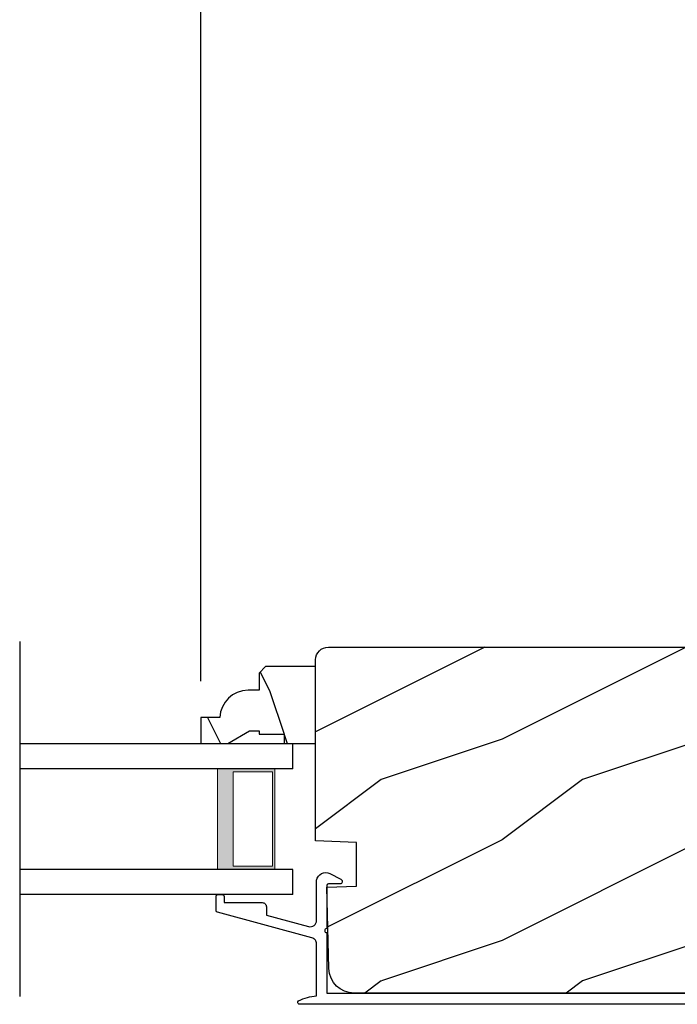
# Model space of a CAD drawing. Extents: x 68 to 136, y 0 to 44.
# Drawn here: x 88.1 to 91.4, y 9.6 to 14.5 of the extents above; entities that cross this region are included whole.
import ezdxf

# ---------------------------------------------------------------- set-up
doc = ezdxf.new("R2010")
doc.units = 0
doc.header["$LTSCALE"] = 4
doc.header["$MEASUREMENT"] = 0
doc.header["$PDMODE"] = 3
doc.layers.get('0').update_dxf_attribs({"linetype": 'CONTINUOUS'})
doc.layers.get('DEFPOINTS').update_dxf_attribs({"color": 3, "linetype": 'CONTINUOUS'})
doc.styles.get("Standard").update_dxf_attribs({"font": 'arial.ttf'})
doc.dimstyles.get("Standard").update_dxf_attribs({"dimtxt": 0.24, "dimasz": 0.3, "dimexe": 0.0625, "dimexo": 0.18, "dimgap": 0.09, "dimtad": 0, "dimdec": 4, "dimzin": 0, "dimdsep": 46, "dimlunit": 4, "dimtxsty": 'Standard', "dimcen": 0, "dimadec": 0, "dimazin": 0, "dimtfac": 1, "dimtdec": 4, "dimtofl": 0, "dimtmove": 2, "dimatfit": 3, "dimfxl": 1, "dimtolj": 1, "dimtzin": 0, "dimarcsym": 0})

# ---------------------------------------------------------------- blocks, each defined once
blk = doc.blocks.new('WARM EDGE SPACER')
at = {"lineweight": 18}
h = blk.add_hatch(color=256, dxfattribs=at)
h.paths.add_polyline_path([(-0.375, 0), (-0.0893, 0), (-0.0893, 0.5), (-0.375, 0.5)])
h.paths.add_polyline_path([(-0.2969, 0.4844), (-0.101, 0.4844), (-0.101, 0.0156), (-0.2969, 0.0156)], flags=16)
blk.add_lwpolyline([(-0.0893, 0.5), (-0.0893, 0), (-0.375, 0), (-0.375, 0.5), (-0.0893, 0.5), (-0.375, 0.5)], dxfattribs=at)
blk.add_lwpolyline([(-0.101, 0.0156), (-0.2969, 0.0156), (-0.2969, 0.4844), (-0.101, 0.4844)], close=True, dxfattribs=at)
blk = doc.blocks.new('A$C40357DB0')
for p, q in [((1.3576, 0.75), (0, 0.75)), ((0, 0.625), (0, 0.75)), ((0, 0.625), (1.3576, 0.625)), ((0, 0.125), (1.3576, 0.125)), ((0, 0), (0, 0.125)), ((0, 0), (1.3576, 0))]:
    blk.add_line(p, q)
at = {"extrusion": (0, 0, -1), "zscale": -1}
blk.add_blockref('WARM EDGE SPACER', (0, 0.125), dxfattribs=at)
blk = doc.blocks.new('*D596')
at = {"color": 0, "lineweight": -2, "transparency": 16777216}
for p, q in [((89.0305, 11.1876), (89.0305, 15.5868)), ((100.3385, 11.1524), (100.3385, 15.5868)), ((89.3305, 15.5243), (94.2061, 15.5243)), ((100.0385, 15.5243), (95.1629, 15.5243))]:
    blk.add_line(p, q, dxfattribs=at)
at = {"color": 0, "transparency": 16777216}
for points in [[(89.3305, 15.5743), (89.3305, 15.4743), (89.0305, 15.5243)], [(100.0385, 15.5743), (100.0385, 15.4743), (100.3385, 15.5243)]]:
    blk.add_solid(points, dxfattribs=at)
at = {"layer": 'DEFPOINTS', "color": 0, "transparency": 16777216}
for p in [(89.0305, 15.5243), (89.0305, 11.0076), (100.3385, 10.9724)]:
    blk.add_point(p, dxfattribs=at)
at = {"color": 0, "transparency": 16777216, "insert": (94.6845, 15.5243), "char_height": 0.24, "attachment_point": 5}
blk.add_mtext('\\A1;11{\\H1x;\\S5/16;}"', dxfattribs=at)

msp = doc.modelspace()

# ---------------------------------------------------------------- hatches: boundary and pattern name
h = msp.add_hatch()
h.set_pattern_fill('WOOD2', color=256, pattern_type=2)
h.set_pattern_definition([(216.8699, (-278.07504, -23.30216), (2.99999992, 2.00000012), [0.5, -4.5]), (206.5651, (-277.47504, -23.60216), (-0.99999916, -1.0000013), [1.118034, -1.118034]), (198.4349, (-277.47504, -24.10216), (-2.00000043, -0.9999984), [0.632456, -2.529822])])
edge = h.paths.add_edge_path()
edge.add_line((92.00654, 11.29072), (91.94173, 10.05401))
edge.add_arc((91.87881, 10.05731), 0.063, 255, 357, ccw=False)
edge.add_line((91.86251, 9.99645), (91.61402, 10.06304))
edge.add_line((91.61402, 10.06304), (91.59002, 9.97215))
edge.add_line((91.59002, 9.97215), (91.84802, 9.90302))
edge.add_line((91.84802, 9.90302), (91.84802, 9.81802))
edge.add_arc((91.66802, 9.81802), 0.18, 270, 360, ccw=False)
edge.add_line((91.66802, 9.63802), (89.79108, 9.63802))
edge.add_arc((89.79108, 9.76302), 0.125, 181.5, 270, ccw=False)
edge.add_line((89.66612, 9.75975), (89.65554, 10.16376))
edge.add_line((89.65554, 10.16376), (89.80354, 10.16893))
edge.add_line((89.80354, 10.16893), (89.80354, 10.38693))
edge.add_line((89.80354, 10.38693), (89.60054, 10.39402))
edge.add_line((89.60054, 10.39402), (89.60054, 11.29402))
edge.add_arc((89.66354, 11.29402), 0.063, 90, 180, ccw=False)
edge.add_line((89.66354, 11.35702), (91.94363, 11.35702))
edge.add_arc((91.94363, 11.29402), 0.063, -3, 90, ccw=False)
h = msp.add_hatch()
h.set_pattern_fill('WOOD2', color=256, scale=0.75, angle=90, pattern_type=2)
h.set_pattern_definition([(306.8699, (117.27222, 0.93574), (-1.5000001, 2.24999994), [0.375, -3.375]), (296.5651, (117.49722, 1.38574), (0.750001, -0.7499994), [0.838525, -0.838525]), (288.4349, (117.87222, 1.38574), (0.7499988, -1.5000003), [0.474342, -1.897366])])
edge = h.paths.add_edge_path()
edge.add_line((89.12463, 11.00757), (89.03054, 11.00757))
edge.add_line((89.03054, 11.00757), (89.03054, 10.87757))
edge.add_line((89.03054, 10.87757), (89.16342, 10.87757))
edge.add_line((89.16342, 10.87757), (89.27254, 10.94057))
edge.add_line((89.27254, 10.94057), (89.31954, 10.94057))
edge.add_line((89.31954, 10.94057), (89.31954, 10.92457))
edge.add_line((89.31954, 10.92457), (89.44454, 10.92457))
edge.add_line((89.44454, 10.92457), (89.44454, 10.87757))
edge.add_line((89.44454, 10.87757), (89.60054, 10.87757))
edge.add_line((89.60054, 10.87757), (89.60054, 11.26007))
edge.add_line((89.60054, 11.26007), (89.35137, 11.26007))
edge.add_line((89.35137, 11.26007), (89.31937, 11.22807))
edge.add_line((89.31937, 11.22807), (89.31937, 11.14251))
edge.add_line((89.31937, 11.14251), (89.26454, 11.14251))
edge.add_arc((89.26454, 11.00251), 0.14, 90, 177.92989)

# ---------------------------------------------------------------- linework, layer by layer
msp.add_line((88.13017, 11.3844), (88.13017, 9.62074))
for points in [[(92.00654, 11.29072), (91.94173, 10.05401, -0.4769755), (91.86251, 9.99645), (91.61402, 10.06304), (91.59002, 9.97215), (91.84802, 9.90302), (91.84802, 9.81802, -0.4142136), (91.66802, 9.63802), (89.79108, 9.63802, -0.4065663), (89.66612, 9.75975), (89.65554, 10.16376), (89.80354, 10.16893), (89.80354, 10.38693), (89.60054, 10.39402), (89.60054, 11.29402, -0.4142136), (89.66354, 11.35702), (91.94363, 11.35702, -0.4296339)], [(89.12463, 11.00757), (89.03054, 11.00757), (89.03054, 10.87757), (89.16342, 10.87757), (89.27254, 10.94057), (89.31954, 10.94057), (89.31954, 10.92457), (89.44454, 10.92457), (89.44454, 10.87757), (89.60054, 10.87757), (89.60054, 11.26007), (89.35137, 11.26007), (89.31937, 11.22807), (89.31937, 11.14251), (89.26454, 11.14251, 0.4036704)]]:
    msp.add_lwpolyline(points, format="xyb", close=True)
msp.add_lwpolyline([(89.51689, 9.58257, -0.5782181), (89.51572, 9.59925), (89.5262, 9.60455), (89.53697, 9.60925), (89.54798, 9.61333), (89.55921, 9.61678), (89.57062, 9.61957), (89.58217, 9.62172), (89.59382, 9.6232), (89.60554, 9.62402), (89.60554, 9.88207), (89.60511, 9.88727), (89.60385, 9.89233), (89.60178, 9.89712), (89.59896, 9.90151), (89.59546, 9.90538), (89.59138, 9.90864), (89.58682, 9.91118), (89.58191, 9.91295), (89.11292, 10.0401), (89.11139, 10.04065), (89.10997, 10.04145), (89.10869, 10.04246), (89.1076, 10.04367), (89.10672, 10.04505), (89.10607, 10.04654), (89.10567, 10.04812), (89.10554, 10.04975), (89.10554, 10.11757), (89.10573, 10.11952), (89.1063, 10.1214), (89.10723, 10.12313), (89.10847, 10.12464), (89.10998, 10.12589), (89.11171, 10.12681), (89.11359, 10.12738), (89.11554, 10.12757), (89.13554, 10.12757), (89.13749, 10.12738), (89.13937, 10.12681), (89.1411, 10.12589), (89.14261, 10.12464), (89.14385, 10.12313), (89.14478, 10.1214), (89.14535, 10.11952), (89.14554, 10.11757), (89.14554, 10.08757), (89.33554, 10.08757), (89.33944, 10.08719), (89.34319, 10.08605), (89.34665, 10.0842), (89.34968, 10.08171), (89.35217, 10.07868), (89.35402, 10.07523), (89.35515, 10.07147), (89.35554, 10.06757), (89.35554, 10.02583), (89.56517, 9.96899), (89.57241, 9.9679), (89.57971, 9.96848), (89.58669, 9.97071), (89.59298, 9.97446), (89.59825, 9.97955), (89.60223, 9.98571), (89.6047, 9.9926), (89.60554, 9.99988), (89.60554, 10.19937), (89.6086, 10.20946), (89.61391, 10.21857), (89.62117, 10.22621), (89.63001, 10.23197), (89.63993, 10.23553), (89.65041, 10.2367), (89.66088, 10.23542), (89.67077, 10.23176), (89.72644, 10.20339), (89.72964, 10.20102), (89.73188, 10.19772), (89.73293, 10.19388), (89.73266, 10.1899), (89.73109, 10.18623), (89.72842, 10.18328), (89.72492, 10.18136), (89.72099, 10.1807), (89.66554, 10.1807), (89.66359, 10.18051), (89.66171, 10.17994), (89.65998, 10.17901), (89.65847, 10.17777), (89.65723, 10.17625), (89.6563, 10.17453), (89.65573, 10.17265), (89.65554, 10.1707), (89.65554, 9.95871), (89.65171, 9.95795), (89.64847, 9.95578), (89.6463, 9.95253), (89.64554, 9.94871), (89.6463, 9.94488), (89.64847, 9.94164), (89.65171, 9.93947), (89.65554, 9.93871), (89.65554, 9.63802), (91.76001, 9.63802, 0.4142136)], format="xyb")
msp.add_lwpolyline([(91.76001, 9.58257), (89.51557, 9.58257)])

# ---------------------------------------------------------------- block references
at = {"xscale": -1}
msp.add_blockref('A$C40357DB0', (89.48777, 10.12757), dxfattribs=at)

# ---------------------------------------------------------------- dimensions: what is measured, and where the dimension line sits
dim = msp.add_linear_dim(base=(89.03054, 15.52425), p1=(100.33854, 10.97244), p2=(89.03054, 11.00757), dimstyle='Standard', override={"dimpost": '\\X'})
dim.commit()
dim.dimension.update_dxf_attribs({"geometry": '*D596', "text_midpoint": (94.68454, 15.52425)})

doc.saveas('drawing.dxf')
